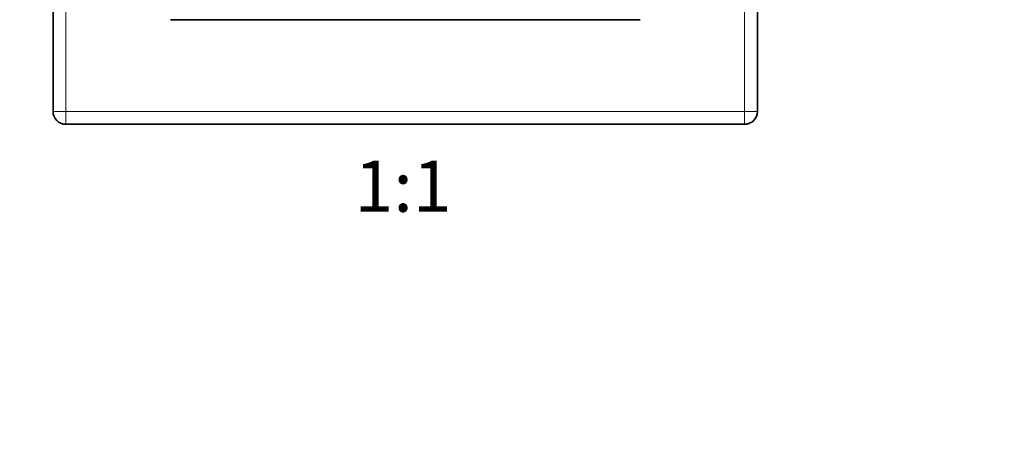
# Model space of a CAD drawing. Units: millimetres. Extents: x 0 to 781, y 0 to 1164.
# Drawn here: x 319 to 550, y 582 to 680 of the extents above; entities that cross this region are included whole.
import ezdxf
from ezdxf import colors
from ezdxf.entities.mleader import LeaderData, LeaderLine
from ezdxf.enums import TextEntityAlignment as Align
from ezdxf.math import Vec2, Vec3

# ---------------------------------------------------------------- set-up
doc = ezdxf.new("R2010")
doc.units = ezdxf.units.MM
doc.layers.add('DV1_Défaut', color=7, linetype='Continuous')
doc.layers.add('Défaut', color=7, linetype='Continuous')
doc.styles.add('SEACAD_ArialB', font='arialbd.ttf')

# ---------------------------------------------------------------- blocks, each defined once
blk = doc.blocks.new('_DOT')
at = {"color": 0}
blk.add_line((0, 0), (-1, 0), dxfattribs=at)
at = {"color": 0, "const_width": 0.333}
blk.add_lwpolyline([(-0.1665, 0, 1), (0.1665, 0, 1)], format="xyb", close=True, dxfattribs=at)
blk = doc.blocks.new('SE')
at = {"layer": 'DV1_Défaut', "color": 7, "linetype": 'Continuous', "lineweight": 35}
for p, q in [((327.14, 658.15), (327.14, 817.15)), ((492.14, 817.15), (492.14, 658.15)), ((464.64, 679.65), (354.64, 679.65)), ((489.14, 655.15), (330.14, 655.15))]:
    blk.add_line(p, q, dxfattribs=at)
at = {"layer": 'DV1_Défaut', "color": 7, "linetype": 'Continuous', "lineweight": 18}
for p, q in [((330.14, 817.15), (330.14, 658.15)), ((489.14, 658.15), (489.14, 817.15)), ((327.14, 658.15), (330.14, 658.15)), ((330.14, 658.15), (489.14, 658.15)), ((330.14, 658.15), (330.14, 655.15)), ((489.14, 658.15), (489.14, 655.15)), ((489.14, 658.15), (492.14, 658.15))]:
    blk.add_line(p, q, dxfattribs=at)
at = {"layer": 'DV1_Défaut', "color": 7, "linetype": 'Continuous', "lineweight": 35}
for centre, start, end in [((330.14, 658.15), 180, 270), ((489.14, 658.15), 270, 0)]:
    blk.add_arc(centre, 3, start, end, dxfattribs=at)

msp = doc.modelspace()

# ---------------------------------------------------------------- block references
at = {"layer": 'Défaut'}
msp.add_blockref('SE', (0, 0), dxfattribs=at)

# ---------------------------------------------------------------- texts
at = {"layer": 'Défaut', "color": 7, "linetype": 'Continuous', "lineweight": 35, "style": 'SEACAD_ArialB'}
msp.add_text('1:1', height=12, dxfattribs=at).set_placement((397.78, 646.65), align=Align.TOP_LEFT)

# ---------------------------------------------------------------- leaders
at = {"layer": 'Défaut', "color": 7, "linetype": 'Continuous', "lineweight": 18}
ml = msp.add_multileader_mtext('Standard', dxfattribs=at)
ml.set_content('{\\pxsm0.9;\\fSolid Edge ISO|b1||i0||c0|p34;\\W1.;28/08/2017\\P}', color=256)
ml.set_leader_properties()
ml.set_arrow_properties(name='DOT')
ml.build(insert=Vec2(0, 0))
ml.multileader.update_dxf_attribs({"leader_type": 0, "dogleg_length": 0, "arrow_head_size": 12})
ctx = ml.context
ctx.base_point, ctx.char_height, ctx.arrow_head_size, ctx.landing_gap_size = Vec3(656.6, 1156.97), 12, 12, 4.2
notes = []
notes.append((ctx, [(0, (0, 0, 0), (0, 0), (1, 0), 1, [])]))
ctx.mtext.insert = Vec3(658.6, 1163.09)
for ctx, leaders in notes:
    for number, flags, end, landing, length, lines in leaders:
        leader = LeaderData()
        leader.index, (leader.has_last_leader_line, leader.has_dogleg_vector, leader.attachment_direction) = number, flags
        leader.last_leader_point, leader.dogleg_vector, leader.dogleg_length = Vec3(end), Vec3(landing), length
        for number, points, colour, breaks in lines:
            line = LeaderLine()
            line.index, line.vertices, line.color, line.breaks = number, Vec3.list(points), colors.encode_raw_color(colour), breaks
            leader.lines.append(line)
        ctx.leaders.append(leader)

doc.saveas('drawing.dxf')
